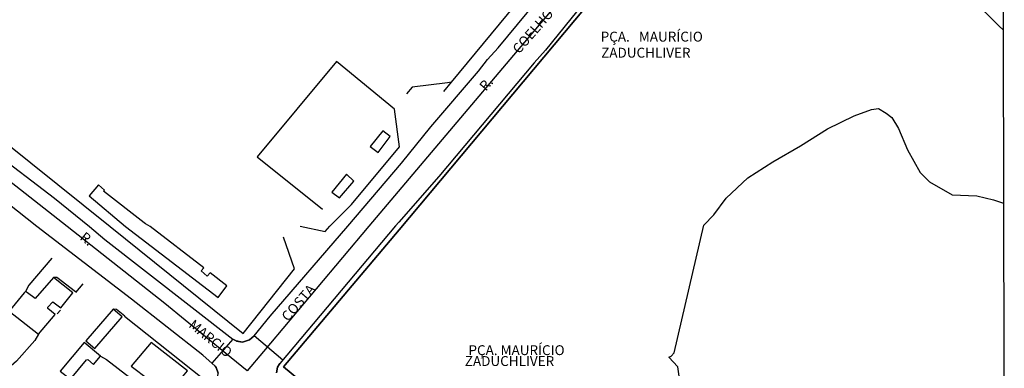
# Model space of a CAD drawing. Units: millimetres. Extents: x 175541 to 178598, y 1668686 to 1671503.
# Drawn here: x 178061 to 178309, y 1669804 to 1669892 of the extents above; entities that cross this region are included whole.
import ezdxf
from ezdxf.enums import TextEntityAlignment as Align

# ---------------------------------------------------------------- set-up
doc = ezdxf.new("R2010")
doc.units = ezdxf.units.MM
doc.header["$LTSCALE"] = 10
doc.header["$MEASUREMENT"] = 0
doc.header["$PDMODE"] = 2
doc.header["$PDSIZE"] = 3
doc.layers.add('Cotas_Coordenadas', color=7, linetype='Continuous', lineweight=20)
for name, color, linetype in [('V-AREA_VERDE', 3, 'Continuous'), ('V-BANHADO', 102, 'Continuous'), ('V-CRUZAMENTO', 1, 'Continuous'), ('V-EDIFICACAO', 7, 'Continuous'), ('V-EIXO_DE_LOGRADOURO', 3, 'Continuous'), ('V-ESCADA', 253, 'Continuous'), ('V-LOTE', 1, 'Continuous'), ('V-NOME_DOS_LOGRADOUROS', 7, 'Continuous'), ('V-QUADRA', 21, 'Continuous'), ('V-TESTADA', 5, 'Continuous')]:
    doc.layers.add(name, color=color, linetype=linetype)
doc.layers.add('X-LIMITE_5000', color=1, linetype='Continuous', plot=False)
doc.dimstyles.new('ISO-25', dxfattribs={"dimtxt": 2.5, "dimasz": 2.5, "dimexe": 1.25, "dimexo": 0.625, "dimtad": 1, "dimtxsty": 'Standard', "dimblk": 'ARCHTICK', "dimcen": 0, "dimadec": 0, "dimazin": 0, "dimtfac": 1, "dimtmove": 0, "dimatfit": 3, "dimldrblk": 'ARCHTICK', "dimfxl": 0, "dimarcsym": 0})

# ---------------------------------------------------------------- blocks, each defined once
blk = doc.blocks.new('_ArchTick')
at = {"color": 0, "const_width": 0.15}
blk.add_lwpolyline([(-0.5, -0.5), (0.5, 0.5)], dxfattribs=at)
blk = doc.blocks.new('*D182')
at = {"layer": 'Cotas_Coordenadas', "color": 0, "lineweight": -2}
blk.add_line((178085.93, 1670063.43), (178081, 1670080.66), dxfattribs=at)
at = {"layer": 'Defpoints', "color": 0}
for p in [(178081, 1670080.66), (178144.28, 1669859.52)]:
    blk.add_point(p, dxfattribs=at)
at = {"layer": 'Cotas_Coordenadas', "color": 0, "lineweight": -2, "xscale": 2.5, "yscale": 2.5, "zscale": 2.5, "rotation": 105.970442077389}
blk.add_blockref('_ArchTick', (178081, 1670080.66), dxfattribs=at)
at = {"layer": 'Cotas_Coordenadas', "color": 0, "insert": (178086.35, 1670068.76), "char_height": 2.5, "attachment_point": 5, "rotation": 285.9704}
blk.add_mtext('R230', dxfattribs=at)

msp = doc.modelspace()

# ---------------------------------------------------------------- linework, layer by layer
at = {"layer": 'V-AREA_VERDE'}
for points in [[(178309.14, 1669889.19), (178308.14, 1669890.15), (178286.55, 1669911.56)], [(178211.33, 1669904.18), (178156.48, 1669838.64), (178127.22, 1669804.04), (178216.4, 1669730.24), (178215.42, 1669729.1), (178255.46, 1669696.98), (178256.69, 1669695.99), (178257.27, 1669695.61), (178258, 1669695.39), (178259.05, 1669695.54), (178259.76, 1669696.08), (178261.05, 1669697.64), (178268.06, 1669706.11), (178272.71, 1669711.82), (178274.9, 1669714.93), (178278.27, 1669718.94), (178309.41, 1669755.23)]]:
    msp.add_lwpolyline(points, dxfattribs=at)
at = {"layer": 'V-BANHADO'}
msp.add_lwpolyline([(178230.12, 1669781.62), (178226.86, 1669803.97), (178224.64, 1669806.41), (178225.21, 1669806.7), (178225.95, 1669807.52), (178233.43, 1669839.78), (178235.98, 1669842.46), (178239.15, 1669846.64), (178244.6, 1669851.75), (178250.94, 1669855.81), (178257.88, 1669859.88), (178264.69, 1669864.17), (178271.45, 1669867.42), (178275.88, 1669869.1), (178277.62, 1669869.28), (178279.59, 1669868.12), (178280.97, 1669867.01), (178282.64, 1669864.23), (178284.91, 1669858.83), (178288.14, 1669853.14), (178290.53, 1669850.76), (178296.27, 1669847.45), (178302.49, 1669847.22), (178306.71, 1669846.19), (178309.23, 1669845.39)], dxfattribs=at)
at = {"layer": 'V-CRUZAMENTO'}
msp.add_lwpolyline([(178125.49, 1669802.46), (178125.72, 1669803.91), (178126.31, 1669804.82), (178126.31, 1669804.82), (178127.06, 1669805.714), (178127.06, 1669805.714), (178119.78, 1669811.82), (178119.78, 1669811.82), (178118.6, 1669810.81), (178116.84, 1669810.26), (178115.26, 1669810.56), (178115.26, 1669810.56), (178114.44, 1669811.01), (178114.44, 1669811.01), (178109.145, 1669804.897), (178109.145, 1669804.897), (178109.97, 1669804.18), (178110.25, 1669803.84), (178110.68, 1669802.44)], dxfattribs=at)
at = {"layer": 'V-EDIFICACAO'}
for points in [[(178093.54, 1669839.51), (178092.35, 1669840.17), (178092.02, 1669840.41), (178081.77, 1669848.43), (178081.96, 1669848.64), (178080.5, 1669849.99), (178078.14, 1669847.2), (178087.34, 1669839.5), (178110.72, 1669821.53), (178112.92, 1669824.52), (178108.66, 1669827.73), (178107.94, 1669826.91), (178106.46, 1669828.28), (178107.07, 1669829.01), (178093.54, 1669839.51)], [(178062, 1669823.09), (178061.66, 1669822.68), (178057.88, 1669818.08), (178065.29, 1669812.25), (178069.54, 1669817.23), (178067.65, 1669818.72), (178067.65, 1669819.1), (178068.92, 1669820.44), (178070.94, 1669818.93), (178074, 1669822.74), (178069.07, 1669826.6), (178064.48, 1669821.24), (178062.55, 1669822.68), (178062, 1669823.09)], [(178077.24, 1669810.57), (178079.56, 1669808.61), (178086.46, 1669816.61), (178084.15, 1669818.59), (178077.24, 1669810.57)], [(178070.83, 1669802.88), (178073.39, 1669800.9), (178077.42, 1669805.79), (178077.75, 1669805.82), (178079.25, 1669804.62), (178080.98, 1669806.72), (178076.89, 1669810.12), (178070.83, 1669802.88)], [(178093.77, 1669810.19), (178088.73, 1669804.16), (178093.22, 1669800.77), (178091.8, 1669798.89), (178097.71, 1669794.3), (178102, 1669799.3), (178100.84, 1669800.47), (178102.99, 1669803.02), (178093.77, 1669810.19)]]:
    msp.add_lwpolyline(points, close=True, dxfattribs=at)
at = {"layer": 'V-EIXO_DE_LOGRADOURO'}
for points in [[(178118.08, 1669803), (178112.7, 1669807.39), (178097.23, 1669820.03), (178072.58, 1669839.49), (177965.67, 1669923.53), (177962.88, 1669926.55), (177957.95, 1669931.88), (177957.02, 1669932.88)], [(178210.91, 1669913.11), (178206.67, 1669908.09), (178148.76, 1669839.6), (178122.18, 1669807.88), (178118.08, 1669803)]]:
    msp.add_lwpolyline(points, dxfattribs=at)
at = {"layer": 'V-ESCADA'}
for points in [[(178151.13, 1669858.16), (178154.21, 1669862.21), (178152.33, 1669863.69), (178149.12, 1669859.72), (178149.12, 1669859.72), (178151.13, 1669858.16)], [(178141.42, 1669846.7), (178145.04, 1669850.97), (178143.13, 1669852.68), (178143.13, 1669852.68), (178139.47, 1669848.16), (178141.42, 1669846.7)]]:
    msp.add_lwpolyline(points, close=True, dxfattribs=at)
at = {"layer": 'V-LOTE'}
for points in [[(178169.69, 1669875.95), (178200.48, 1669913.21), (178115.84, 1669985.66), (178063.76, 1669968.27)], [(178063.76, 1669968.27), (178043.61, 1669961.54), (177970.69, 1669930.03), (178083.44, 1669839.49), (178117.07, 1669812.41), (178130.02, 1669828.75), (178127.25, 1669836.76)], [(178216.4, 1669730.24), (178127.22, 1669804.04), (178156.48, 1669838.64), (178211.33, 1669904.18), (178218.91, 1669913.24), (178250.32, 1669950.78), (178250.8, 1669951.17), (178252.21, 1669951.62), (178253, 1669951.32), (178276.88, 1669919.43)], [(178131.41, 1669839.59), (178137.79, 1669838.22), (178138.97, 1669839.6), (178144.41, 1669845.05), (178156.57, 1669859.65), (178155.32, 1669869.13), (178140.62, 1669881.17), (178120.57, 1669857.12), (178137.1, 1669843.85)], [(178169.69, 1669875.95), (178168.69, 1669875.83), (178159.72, 1669874.74), (178158.28, 1669873.01)], [(178167.74, 1669873.59), (178169.69, 1669875.95)], [(178068.66, 1669831.46), (178062.91, 1669824.68), (178062, 1669823.09)], [(178076.48, 1669824.95), (178074.64, 1669822.8)], [(178070.86, 1669818.33), (178070.07, 1669817.37)], [(178093.47, 1669784.53), (178107.14, 1669800.84), (178087.06, 1669816.73)], [(178065.29, 1669812.25), (178064.4, 1669810.7), (178059.78, 1669805.42), (178058.41, 1669804.3)], [(178080.98, 1669806.72), (178082.49, 1669805.85), (178091.31, 1669799.02)]]:
    msp.add_lwpolyline(points, dxfattribs=at)
at = {"layer": 'V-QUADRA'}
for points in [[(178309.14, 1669889.19), (178308.14, 1669890.15), (178286.55, 1669911.56)], [(178053.2, 1669858.98), (178069.33, 1669846.68), (178078.2, 1669839.47), (178078.2, 1669839.47), (178082.11, 1669836.17), (178114.44, 1669811.01), (178115.26, 1669810.56), (178115.39, 1669810.53), (178115.39, 1669810.53), (178116.84, 1669810.26), (178118.6, 1669810.81), (178118.62, 1669810.83), (178118.62, 1669810.83), (178119.78, 1669811.82), (178123.89, 1669816.82), (178143.46, 1669839.61), (178143.46, 1669839.61), (178157.02, 1669855.49), (178164.47, 1669864.66), (178176.49, 1669878.77), (178178.83, 1669881.73), (178181.46, 1669884.64), (178198.19, 1669904.84)], [(178206.24, 1669900.02), (178193.44, 1669884.04), (178190.61, 1669880.9), (178166.46, 1669852.12), (178156.37, 1669840.61), (178155.51, 1669839.63), (178126.31, 1669804.82), (178126.16, 1669804.59), (178125.72, 1669803.91), (178125.49, 1669802.46)], [(178034.76, 1669775.67), (178066.2, 1669750.88), (178066.2, 1669750.88), (178066.3, 1669750.8), (178067.46, 1669750.38), (178068.58, 1669750.6), (178069.47, 1669751.35), (178069.47, 1669751.35), (178069.67, 1669751.52), (178107.22, 1669796.38), (178109.76, 1669799.61), (178109.76, 1669799.61), (178110.25, 1669800.23), (178110.55, 1669800.94), (178110.68, 1669802.44), (178110.25, 1669803.84), (178109.97, 1669804.18), (178109.95, 1669804.2), (178109.95, 1669804.2), (178106.81, 1669806.92), (178088.85, 1669821.13), (178064.93, 1669839.45), (178064.93, 1669839.45), (178057.53, 1669845.31)]]:
    msp.add_lwpolyline(points, dxfattribs=at)
at = {"layer": 'V-TESTADA'}
for points in [[(178074.63, 1669822.94), (178069.94, 1669826.59), (178069.07, 1669826.6)], [(178087.11, 1669816.82), (178085.02, 1669818.46), (178084.15, 1669818.59)]]:
    msp.add_lwpolyline(points, dxfattribs=at)
at = {"layer": 'X-LIMITE_5000'}
msp.add_lwpolyline([(178309.13, 1669899.47), (178309.15, 1669889.16), (178309.23, 1669845.01), (178309.24, 1669839.94), (178309.36, 1669781.86)], dxfattribs=at)

# ---------------------------------------------------------------- texts
at = {"layer": 'V-NOME_DOS_LOGRADOUROS'}
for s, height, rotation, p in [('COELHO', 2.5, 49, (178187.35, 1669882.44)), ('R.', 2.5, 49, (178178.97, 1669873.04)), ('R.', 2.5, 321, (178075.09, 1669835.77)), ('COSTA', 2.4998, 49, (178128.96, 1669814.79)), ('MARCIO', 2.5, 321, (178102.59, 1669813.6))]:
    msp.add_text(s, height=height, rotation=rotation, dxfattribs=at).set_placement(p, align=Align.BOTTOM_LEFT)
for s, p in [('PÇA.   MAURÍCIO', (178207.4, 1669885.45)), ('ZADUCHLIVER', (178207.52, 1669881.39))]:
    msp.add_text(s, height=2.50002, dxfattribs=at).set_placement(p, align=Align.BOTTOM_LEFT)
for s, p in [('PÇA. MAURÍCIO', (178186.13, 1669808.22)), ('ZADUCHLIVER', (178184.35, 1669805.47))]:
    msp.add_text(s, height=2.50002, dxfattribs=at).set_placement(p, align=Align.MIDDLE_CENTER)

# ---------------------------------------------------------------- dimensions: what is measured, and where the dimension line sits
at = {"layer": 'Cotas_Coordenadas'}
dim = msp.add_radius_dim(center=(178144.284, 1669859.519), mpoint=(178080.996, 1670080.66), dimstyle='ISO-25', override={"dimdec": 0}, dxfattribs=at)
dim.commit()
dim.dimension.update_dxf_attribs({"geometry": '*D182', "text_midpoint": (178084.55, 1670068.242), "dimtype": 164})

doc.saveas('drawing.dxf')
